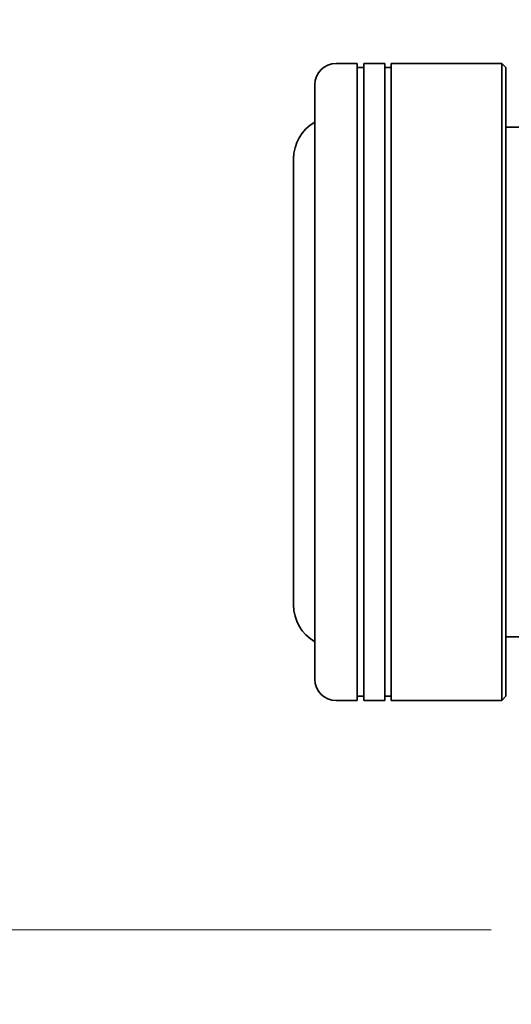
# Model space of a CAD drawing. Units: millimetres. Extents: x 0 to 7284, y 0 to 1405.
# Drawn here: x 313 to 336, y 689 to 735 of the extents above; entities that cross this region are included whole.
import ezdxf

# ---------------------------------------------------------------- set-up
doc = ezdxf.new("R2010")
doc.units = ezdxf.units.MM
for name, color, linetype, lineweight in [('Dimension (ISO)', 7, 'Continuous', 18), ('Dimension (ISO) @ 1', 7, 'Continuous', 18), ('Visible (ISO)', 7, 'Continuous', 35)]:
    doc.layers.add(name, color=color, linetype=linetype, lineweight=lineweight)
doc.styles.add('Note Text (TK)', font='MS PGothic.ttf')
doc.dimstyles.new('Default - Method 1b (TK)', dxfattribs={"dimscale": 0.5, "dimtxt": 2.5, "dimasz": 2.5, "dimexe": 1, "dimexo": 1.5, "dimgap": 1, "dimtad": 1, "dimrnd": 1e-08, "dimdsep": 46, "dimtxsty": 'Note Text (TK)', "dimblk": 'OPEN', "dimcen": 0.09, "dimdle": 5, "dimclrd": 100, "dimclre": 100, "dimclrt": 7, "dimadec": 1, "dimazin": 1, "dimtfac": 1, "dimtmove": 0, "dimatfit": 3, "dimldrblk": 'OPEN', "dimfxl": 0, "dimtolj": 1, "dimlwd": -1, "dimlwe": -1, "dimarcsym": 0})

# ---------------------------------------------------------------- blocks, each defined once
blk = doc.blocks.new('_Open')
at = {"color": 0, "linetype": 'ByBlock', "lineweight": -2}
for p, q in [((-1, 0.1667), (0, 0)), ((-1, -0.1667), (0, 0)), ((0, 0), (-1, 0))]:
    blk.add_line(p, q, dxfattribs=at)
blk = doc.blocks.new('*D49')
at = {"layer": 'Defpoints', "color": 0, "transparency": 16777216}
for p in [(342.921, 985.039), (279.745, 692.039), (342.921, 692.039)]:
    blk.add_point(p, dxfattribs=at)
at = {"layer": 'Dimension (ISO)', "color": 100, "transparency": 16777216}
for p, q in [((335.421, 985.039), (274.745, 985.039)), ((279.745, 972.539), (279.745, 704.539)), ((335.421, 692.039), (274.745, 692.039))]:
    blk.add_line(p, q, dxfattribs=at)
at = {"layer": 'Dimension (ISO)', "color": 100, "transparency": 16777216, "xscale": 12.5, "yscale": 12.5, "zscale": 12.5}
for p, rotation in [((279.745, 985.039), 90), ((279.745, 692.039), 270)]:
    blk.add_blockref('_Open', p, dxfattribs=dict(at, rotation=rotation))
at = {"layer": 'Dimension (ISO)', "color": 7, "transparency": 16777216, "insert": (268.495, 825.826), "char_height": 12.5, "attachment_point": 4, "rotation": 90, "style": 'Note Text (TK)'}
blk.add_mtext('\\A1;293', dxfattribs=at)
blk = doc.blocks.new('*D58')
at = {"layer": 'Defpoints', "color": 0, "transparency": 16777216}
for p in [(347.621, 698.839), (369.621, 698.839), (369.621, 648.34)]:
    blk.add_point(p, dxfattribs=at)
at = {"layer": 'Dimension (ISO)', "color": 100, "transparency": 16777216}
for p, q in [((347.621, 691.339), (347.621, 643.34)), ((369.621, 691.339), (369.621, 643.34)), ((335.121, 648.34), (322.621, 648.34)), ((347.621, 648.34), (369.621, 648.34)), ((382.121, 648.34), (420.956, 648.34))]:
    blk.add_line(p, q, dxfattribs=at)
at = {"layer": 'Dimension (ISO)', "color": 100, "transparency": 16777216, "xscale": 12.5, "yscale": 12.5, "zscale": 12.5}
blk.add_blockref('_Open', (347.621, 648.34), dxfattribs=at)
at = {"layer": 'Dimension (ISO)', "color": 100, "transparency": 16777216, "xscale": 12.5, "yscale": 12.5, "zscale": 12.5, "rotation": 180}
blk.add_blockref('_Open', (369.621, 648.34), dxfattribs=at)
at = {"layer": 'Dimension (ISO)', "color": 7, "transparency": 16777216, "insert": (399.621, 659.59), "char_height": 12.5, "attachment_point": 4, "style": 'Note Text (TK)'}
blk.add_mtext('\\A1;22', dxfattribs=at)

msp = doc.modelspace()

# ---------------------------------------------------------------- linework, layer by layer
at = {"layer": 'Visible (ISO)'}
for p, q in [((329.12092, 732.83947), (328.12092, 732.83947)), ((329.12092, 732.83947), (329.12092, 702.83947)), ((329.12092, 732.63947), (329.42092, 732.63947)), ((329.42092, 702.83947), (329.42092, 732.83947)), ((330.42092, 732.83947), (329.42092, 732.83947)), ((330.42092, 732.83947), (330.42092, 702.83947)), ((330.42092, 732.63947), (330.72092, 732.63947)), ((330.72092, 702.83947), (330.72092, 732.83947)), ((335.92092, 732.83947), (330.72092, 732.83947)), ((335.92092, 702.83947), (335.92092, 732.83947)), ((336.12092, 732.63947), (335.92092, 732.83947)), ((336.12092, 732.63947), (336.12092, 703.03947)), ((327.12092, 703.83947), (327.12092, 731.83947)), ((337.92092, 729.83947), (336.12092, 729.83947)), ((326.12092, 728.33947), (326.12092, 707.33947)), ((336.999, 705.83947), (336.12092, 705.83947)), ((329.12092, 702.83947), (328.12092, 702.83947)), ((329.12092, 703.03947), (329.42092, 703.03947)), ((330.42092, 702.83947), (329.42092, 702.83947)), ((330.42092, 703.03947), (330.72092, 703.03947)), ((335.92092, 702.83947), (330.72092, 702.83947)), ((336.12092, 703.03947), (335.92092, 702.83947))]:
    msp.add_line(p, q, dxfattribs=at)
for centre, radius, start, end in [((328.12092, 731.83947), 1, 90, 180), ((328.12092, 728.33947), 2, 120, 180), ((328.12092, 707.33947), 2, 180, 240), ((328.12092, 703.83947), 1, 180, 270)]:
    msp.add_arc(centre, radius, start, end, dxfattribs=at)

# ---------------------------------------------------------------- dimensions: what is measured, and where the dimension line sits
at = {"layer": 'Dimension (ISO) @ 1', "color": 100, "true_color": 0x00ff3f}
for base, p1, p2, angle, override, picture, middle in [((279.74451, 692.03947), (342.92092, 985.03947), (342.92092, 692.03947), 90, {"dimscale": 1, "dimtxt": 12.5, "dimasz": 12.5, "dimexe": 5, "dimexo": 7.5, "dimgap": 5, "dimdec": 2, "dimcen": 0.45, "dimtol": 0, "dimlim": 0, "dimtp": 0, "dimtm": 0, "dimtdec": 2, "dimtix": 0, "dimtofl": 0, "dimtmove": 0, "dimatfit": 1}, '*D49', (279.74451, 838.53947)), ((369.62092, 648.34012), (347.62092, 698.83947), (369.62092, 698.83947), 180, {"dimscale": 1, "dimtxt": 12.5, "dimasz": 12.5, "dimexe": 5, "dimexo": 7.5, "dimgap": 5, "dimdec": 2, "dimcen": 0.45, "dimtol": 0, "dimlim": 0, "dimtp": 0, "dimtm": 0, "dimtdec": 2, "dimtix": 0, "dimtofl": 1, "dimtmove": 0, "dimatfit": 1}, '*D58', (407.78854, 648.34012))]:
    dim = msp.add_linear_dim(base=base, p1=p1, p2=p2, angle=angle, dimstyle='Default - Method 1b (TK)', override=override, dxfattribs=at)
    dim.commit()
    dim.dimension.update_dxf_attribs({"geometry": picture, "text_midpoint": middle, "dimtype": 160})

doc.saveas('drawing.dxf')
